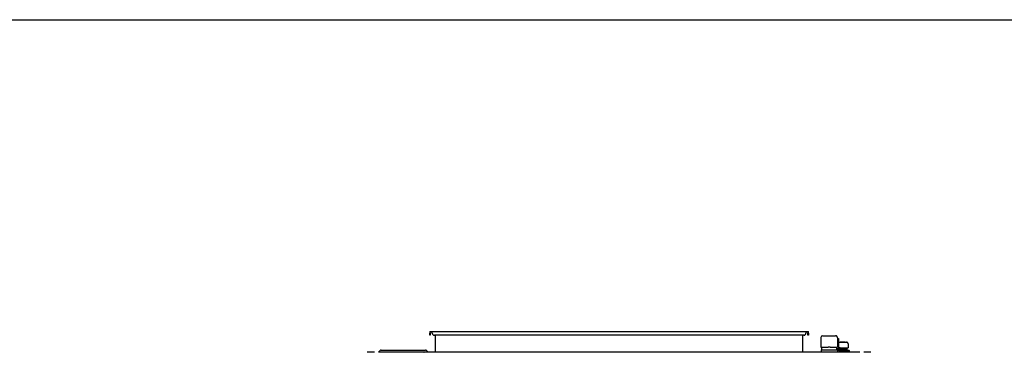
# Model space of a CAD drawing. Extents: x -9333 to 707, y -2268 to 2430.
# Drawn here: x -6856 to -4413, y 1605 to 2430 of the extents above; entities that cross this region are included whole.
import ezdxf

# ---------------------------------------------------------------- set-up
doc = ezdxf.new("R2010")
doc.units = 0
doc.header["$MEASUREMENT"] = 0
doc.layers.get('0').update_dxf_attribs({"linetype": 'CONTINUOUS'})

msp = doc.modelspace()

# ---------------------------------------------------------------- linework, layer by layer
for p, q in [((-5839, 1656.5), (-5832.5, 1656.5)), ((-5839, 1656.5), (-5839, 1652.5)), ((-5839, 1647.5), (-5839, 1652.5)), ((-5837.5, 1647.5), (-5839, 1647.5)), ((-5832.5, 1655), (-5837.5, 1655)), ((-5837.5, 1652.5), (-5837.5, 1655)), ((-5837.5, 1652.5), (-5837.5, 1647.5)), ((-5832.5, 1654), (-5832.5, 1656.5)), ((-5832.5, 1656.5), (-4905.5, 1656.5)), ((-5832.5, 1652.5), (-5832.5, 1654)), ((-4910.5, 1647.5), (-5827.5, 1647.5)), ((-5825, 1605.2), (-5825, 1647.5)), ((-4913, 1605.2), (-4913, 1647.5)), ((-4905.5, 1656.5), (-4905.5, 1654)), ((-4905.5, 1656.5), (-4899, 1656.5)), ((-4900.5, 1655), (-4905.5, 1655)), ((-4905.5, 1654), (-4905.5, 1652.5)), ((-4900.5, 1655), (-4900.5, 1652.5)), ((-4900.5, 1647.5), (-4900.5, 1652.5)), ((-4899, 1647.5), (-4900.5, 1647.5)), ((-4899, 1652.5), (-4899, 1656.5)), ((-4899, 1652.5), (-4899, 1647.5)), ((-4868.2, 1642.2), (-4868.2, 1618.2)), ((-4864.2, 1646.2), (-4848.6, 1646.2)), ((-4864.2, 1646.2), (-4864.2, 1646.2)), ((-4848.6, 1646.2), (-4832.2, 1646.2)), ((-4827.2, 1641.2), (-4827.2, 1618.2)), ((-4827.2, 1639.2), (-4825, 1639.2)), ((-4825, 1639.2), (-4825, 1614.7)), ((-4868.2, 1618.2), (-4850.1, 1618.2)), ((-4868.2, 1618.2), (-4868.2, 1618.2)), ((-4866.7, 1618.2), (-4866.7, 1611.2)), ((-4845.1, 1618.2), (-4850.1, 1618.2)), ((-4845.1, 1618.2), (-4827.2, 1618.2)), ((-4828.7, 1611.2), (-4828.7, 1618.2)), ((-4828.7, 1614.7), (-4812.5, 1614.7)), ((-4828.7, 1613.7), (-4803.5, 1613.7)), ((-4825, 1616.2), (-4823.4, 1616.2)), ((-4823.5, 1630.2), (-4819.7, 1630.2)), ((-4820.1, 1616.2), (-4823.4, 1616.2)), ((-4820.8, 1631.2), (-4820.8, 1630.2)), ((-4820.8, 1631.2), (-4809, 1631.2)), ((-4820.1, 1616.2), (-4808.6, 1616.2)), ((-4819.7, 1630.2), (-4810.5, 1630.2)), ((-4812.5, 1613.7), (-4812.5, 1614.7)), ((-4810.5, 1630.2), (-4805.1, 1630.2)), ((-4809, 1631.2), (-4807.8, 1631.2)), ((-4808.6, 1616.2), (-4800.5, 1616.2)), ((-4807.8, 1630.2), (-4807.8, 1631.2)), ((-4803.8, 1613.7), (-4803.8, 1616.2)), ((-4802.6, 1610.2), (-4803.5, 1613.7)), ((-4800.5, 1626.2), (-4800.5, 1616.2)), ((-5975.9, 1605.2), (-5994, 1605.2)), ((-4772, 1605.2), (-5966, 1605.2)), ((-5960.7, 1610.4), (-5965.9, 1605.2)), ((-5959.5, 1610.9), (-5849.3, 1610.9)), ((-5848.1, 1610.4), (-5842.9, 1605.2)), ((-4868, 1611.2), (-4868, 1605.2)), ((-4868, 1611.2), (-4867.9, 1611.2)), ((-4867.9, 1611.2), (-4847.6, 1611.2)), ((-4847.6, 1611.2), (-4827.4, 1611.2)), ((-4827.4, 1611.2), (-4827.4, 1605.2)), ((-4827.4, 1610.2), (-4798.8, 1610.2)), ((-4823.1, 1609.2), (-4823.1, 1605.2)), ((-4822.6, 1609.7), (-4799.6, 1609.7)), ((-4799.6, 1609.7), (-4798.1, 1609.7)), ((-4797.6, 1605.2), (-4797.6, 1609.2)), ((-4744, 1605.2), (-4762.1, 1605.2))]:
    msp.add_line(p, q)
msp.add_lwpolyline([(-9332.9, 2430.1), (-4312.8, 2430.1), (-4312.8, -2267.8), (-9332.9, -2267.8)], close=True)
for points in [[(-4827.2, 1641.2, 0), (-4827.2, 1641.3, 0), (-4827.2, 1641.3, 0), (-4827.2, 1641.4, 0), (-4827.2, 1641.5, 0), (-4827.2, 1641.5, 0), (-4827.2, 1641.6, 0), (-4827.2, 1641.6, 0), (-4827.2, 1641.7, 0), (-4827.2, 1641.8, 0), (-4827.2, 1641.8, 0), (-4827.2, 1641.9, 0), (-4827.2, 1641.9, 0), (-4827.2, 1642, 0), (-4827.2, 1642.1, 0), (-4827.2, 1642.1, 0), (-4827.3, 1642.2, 0), (-4827.3, 1642.2, 0), (-4827.3, 1642.3, 0), (-4827.3, 1642.4, 0), (-4827.3, 1642.4, 0), (-4827.3, 1642.5, 0), (-4827.3, 1642.5, 0), (-4827.4, 1642.6, 0), (-4827.4, 1642.7, 0), (-4827.4, 1642.7, 0), (-4827.4, 1642.8, 0), (-4827.4, 1642.8, 0), (-4827.5, 1642.9, 0), (-4827.5, 1642.9, 0), (-4827.5, 1643, 0), (-4827.5, 1643.1, 0), (-4827.5, 1643.1, 0), (-4827.6, 1643.2, 0), (-4827.6, 1643.2, 0), (-4827.6, 1643.3, 0), (-4827.6, 1643.3, 0), (-4827.7, 1643.4, 0), (-4827.7, 1643.5, 0), (-4827.7, 1643.5, 0), (-4827.8, 1643.6, 0), (-4827.8, 1643.6, 0), (-4827.8, 1643.7, 0), (-4827.8, 1643.7, 0), (-4827.9, 1643.8, 0), (-4827.9, 1643.8, 0), (-4827.9, 1643.9, 0), (-4828, 1643.9, 0), (-4828, 1644, 0), (-4828, 1644, 0), (-4828.1, 1644.1, 0), (-4828.1, 1644.1, 0), (-4828.1, 1644.2, 0), (-4828.2, 1644.2, 0), (-4828.2, 1644.3, 0), (-4828.3, 1644.3, 0), (-4828.3, 1644.4, 0), (-4828.3, 1644.4, 0), (-4828.4, 1644.5, 0), (-4828.4, 1644.5, 0), (-4828.5, 1644.6, 0), (-4828.5, 1644.6, 0), (-4828.5, 1644.7, 0), (-4828.6, 1644.7, 0), (-4828.6, 1644.7, 0), (-4828.7, 1644.8, 0), (-4828.7, 1644.8, 0), (-4828.8, 1644.9, 0), (-4828.8, 1644.9, 0), (-4828.9, 1645, 0), (-4828.9, 1645, 0), (-4828.9, 1645, 0), (-4829, 1645.1, 0), (-4829, 1645.1, 0), (-4829.1, 1645.1, 0), (-4829.1, 1645.2, 0), (-4829.2, 1645.2, 0), (-4829.2, 1645.2, 0), (-4829.3, 1645.3, 0), (-4829.3, 1645.3, 0), (-4829.4, 1645.4, 0), (-4829.4, 1645.4, 0), (-4829.5, 1645.4, 0), (-4829.5, 1645.5, 0), (-4829.6, 1645.5, 0), (-4829.6, 1645.5, 0), (-4829.7, 1645.5, 0), (-4829.8, 1645.6, 0), (-4829.8, 1645.6, 0), (-4829.9, 1645.6, 0), (-4829.9, 1645.7, 0), (-4830, 1645.7, 0), (-4830, 1645.7, 0), (-4830.1, 1645.8, 0), (-4830.1, 1645.8, 0), (-4830.2, 1645.8, 0), (-4830.3, 1645.8, 0), (-4830.3, 1645.8, 0), (-4830.4, 1645.9, 0), (-4830.4, 1645.9, 0), (-4830.5, 1645.9, 0), (-4830.5, 1645.9, 0), (-4830.6, 1646, 0), (-4830.7, 1646, 0), (-4830.7, 1646, 0), (-4830.8, 1646, 0), (-4830.8, 1646, 0), (-4830.9, 1646, 0), (-4831, 1646, 0), (-4831, 1646.1, 0), (-4831.1, 1646.1, 0), (-4831.1, 1646.1, 0), (-4831.2, 1646.1, 0), (-4831.3, 1646.1, 0), (-4831.3, 1646.1, 0), (-4831.4, 1646.1, 0), (-4831.4, 1646.2, 0), (-4831.5, 1646.2, 0), (-4831.6, 1646.2, 0), (-4831.6, 1646.2, 0), (-4831.7, 1646.2, 0), (-4831.7, 1646.2, 0), (-4831.8, 1646.2, 0), (-4831.9, 1646.2, 0), (-4831.9, 1646.2, 0), (-4832, 1646.2, 0), (-4832.1, 1646.2, 0), (-4832.1, 1646.2, 0), (-4832.2, 1646.2, 0)], [(-4823.5, 1630.2, 0), (-4823.5, 1630.2, 0), (-4823.5, 1630.2, 0), (-4823.5, 1630.2, 0), (-4823.5, 1630.2, 0), (-4823.6, 1630.2, 0), (-4823.6, 1630.2, 0), (-4823.6, 1630.2, 0), (-4823.6, 1630.2, 0), (-4823.6, 1630.2, 0), (-4823.6, 1630.2, 0), (-4823.6, 1630.2, 0), (-4823.6, 1630.2, 0), (-4823.6, 1630.2, 0), (-4823.7, 1630.2, 0), (-4823.7, 1630.2, 0), (-4823.7, 1630.2, 0), (-4823.7, 1630.2, 0), (-4823.7, 1630.2, 0), (-4823.7, 1630.2, 0), (-4823.7, 1630.2, 0), (-4823.7, 1630.2, 0), (-4823.8, 1630.2, 0), (-4823.8, 1630.2, 0), (-4823.8, 1630.2, 0), (-4823.8, 1630.2, 0), (-4823.8, 1630.2, 0), (-4823.8, 1630.2, 0), (-4823.8, 1630.2, 0), (-4823.8, 1630.2, 0), (-4823.9, 1630.2, 0), (-4823.9, 1630.2, 0), (-4823.9, 1630.2, 0), (-4823.9, 1630.2, 0), (-4823.9, 1630.2, 0), (-4823.9, 1630.2, 0), (-4823.9, 1630.2, 0), (-4823.9, 1630.2, 0), (-4823.9, 1630.2, 0), (-4824, 1630.2, 0), (-4824, 1630.2, 0), (-4824, 1630.2, 0), (-4824, 1630.2, 0), (-4824, 1630.2, 0), (-4824, 1630.2, 0), (-4824, 1630.2, 0), (-4824, 1630.2, 0), (-4824.1, 1630.2, 0), (-4824.1, 1630.2, 0), (-4824.1, 1630.2, 0), (-4824.1, 1630.2, 0), (-4824.1, 1630.2, 0), (-4824.1, 1630.2, 0), (-4824.1, 1630.2, 0), (-4824.1, 1630.2, 0), (-4824.1, 1630.2, 0), (-4824.2, 1630.2, 0), (-4824.2, 1630.2, 0), (-4824.2, 1630.2, 0), (-4824.2, 1630.2, 0), (-4824.2, 1630.2, 0), (-4824.2, 1630.2, 0), (-4824.2, 1630.2, 0), (-4824.2, 1630.2, 0), (-4824.3, 1630.2, 0), (-4824.3, 1630.1, 0), (-4824.3, 1630.1, 0), (-4824.3, 1630.1, 0), (-4824.3, 1630.1, 0), (-4824.3, 1630.1, 0), (-4824.3, 1630.1, 0), (-4824.3, 1630.1, 0), (-4824.4, 1630.1, 0), (-4824.4, 1630.1, 0), (-4824.4, 1630.1, 0), (-4824.4, 1630.1, 0), (-4824.4, 1630.1, 0), (-4824.4, 1630.1, 0), (-4824.4, 1630.1, 0), (-4824.4, 1630.1, 0), (-4824.4, 1630.1, 0), (-4824.5, 1630.1, 0), (-4824.5, 1630.1, 0), (-4824.5, 1630.1, 0), (-4824.5, 1630.1, 0), (-4824.5, 1630.1, 0), (-4824.5, 1630.1, 0), (-4824.5, 1630.1, 0), (-4824.5, 1630.1, 0), (-4824.6, 1630.1, 0), (-4824.6, 1630.1, 0), (-4824.6, 1630.1, 0), (-4824.6, 1630.1, 0), (-4824.6, 1630.1, 0), (-4824.6, 1630.1, 0), (-4824.6, 1630.1, 0), (-4824.6, 1630.1, 0), (-4824.6, 1630.1, 0), (-4824.7, 1630.1, 0), (-4824.7, 1630.1, 0), (-4824.7, 1630.1, 0), (-4824.7, 1630.1, 0), (-4824.7, 1630.1, 0), (-4824.7, 1630.1, 0), (-4824.7, 1630, 0), (-4824.7, 1630, 0), (-4824.8, 1630, 0), (-4824.8, 1630, 0), (-4824.8, 1630, 0), (-4824.8, 1630, 0), (-4824.8, 1630, 0), (-4824.8, 1630, 0), (-4824.8, 1630, 0), (-4824.8, 1630, 0), (-4824.8, 1630, 0), (-4824.9, 1630, 0), (-4824.9, 1630, 0), (-4824.9, 1630, 0), (-4824.9, 1630, 0), (-4824.9, 1630, 0), (-4824.9, 1630, 0), (-4824.9, 1630, 0), (-4824.9, 1630, 0), (-4824.9, 1630, 0), (-4825, 1630, 0), (-4825, 1630, 0), (-4825, 1630, 0), (-4825, 1630, 0), (-4825, 1630, 0)], [(-4800.5, 1626.2, 0), (-4800.5, 1626.2, 0), (-4800.5, 1626.3, 0), (-4800.5, 1626.3, 0), (-4800.5, 1626.4, 0), (-4800.5, 1626.5, 0), (-4800.5, 1626.5, 0), (-4800.5, 1626.5, 0), (-4800.5, 1626.6, 0), (-4800.6, 1626.6, 0), (-4800.6, 1626.7, 0), (-4800.6, 1626.7, 0), (-4800.6, 1626.8, 0), (-4800.6, 1626.8, 0), (-4800.6, 1626.9, 0), (-4800.6, 1626.9, 0), (-4800.6, 1627, 0), (-4800.6, 1627, 0), (-4800.6, 1627.1, 0), (-4800.6, 1627.1, 0), (-4800.7, 1627.2, 0), (-4800.7, 1627.2, 0), (-4800.7, 1627.3, 0), (-4800.7, 1627.3, 0), (-4800.7, 1627.4, 0), (-4800.7, 1627.4, 0), (-4800.8, 1627.5, 0), (-4800.8, 1627.5, 0), (-4800.8, 1627.5, 0), (-4800.8, 1627.6, 0), (-4800.8, 1627.6, 0), (-4800.9, 1627.7, 0), (-4800.9, 1627.7, 0), (-4800.9, 1627.8, 0), (-4800.9, 1627.8, 0), (-4800.9, 1627.9, 0), (-4801, 1627.9, 0), (-4801, 1628, 0), (-4801, 1628, 0), (-4801, 1628, 0), (-4801.1, 1628.1, 0), (-4801.1, 1628.1, 0), (-4801.1, 1628.2, 0), (-4801.1, 1628.2, 0), (-4801.2, 1628.3, 0), (-4801.2, 1628.3, 0), (-4801.2, 1628.3, 0), (-4801.3, 1628.4, 0), (-4801.3, 1628.4, 0), (-4801.3, 1628.5, 0), (-4801.4, 1628.5, 0), (-4801.4, 1628.5, 0), (-4801.4, 1628.6, 0), (-4801.5, 1628.6, 0), (-4801.5, 1628.7, 0), (-4801.5, 1628.7, 0), (-4801.6, 1628.7, 0), (-4801.6, 1628.8, 0), (-4801.6, 1628.8, 0), (-4801.7, 1628.8, 0), (-4801.7, 1628.9, 0), (-4801.8, 1628.9, 0), (-4801.8, 1629, 0), (-4801.8, 1629, 0), (-4801.9, 1629, 0), (-4801.9, 1629.1, 0), (-4801.9, 1629.1, 0), (-4802, 1629.1, 0), (-4802, 1629.2, 0), (-4802.1, 1629.2, 0), (-4802.1, 1629.2, 0), (-4802.2, 1629.3, 0), (-4802.2, 1629.3, 0), (-4802.2, 1629.3, 0), (-4802.3, 1629.3, 0), (-4802.3, 1629.4, 0), (-4802.4, 1629.4, 0), (-4802.4, 1629.4, 0), (-4802.5, 1629.5, 0), (-4802.5, 1629.5, 0), (-4802.6, 1629.5, 0), (-4802.6, 1629.5, 0), (-4802.7, 1629.6, 0), (-4802.7, 1629.6, 0), (-4802.8, 1629.6, 0), (-4802.8, 1629.7, 0), (-4802.9, 1629.7, 0), (-4802.9, 1629.7, 0), (-4802.9, 1629.7, 0), (-4803, 1629.8, 0), (-4803.1, 1629.8, 0), (-4803.1, 1629.8, 0), (-4803.1, 1629.8, 0), (-4803.2, 1629.8, 0), (-4803.2, 1629.9, 0), (-4803.3, 1629.9, 0), (-4803.4, 1629.9, 0), (-4803.4, 1629.9, 0), (-4803.5, 1629.9, 0), (-4803.5, 1630, 0), (-4803.6, 1630, 0), (-4803.6, 1630, 0), (-4803.7, 1630, 0), (-4803.7, 1630, 0), (-4803.8, 1630, 0), (-4803.8, 1630, 0), (-4803.9, 1630.1, 0), (-4803.9, 1630.1, 0), (-4804, 1630.1, 0), (-4804.1, 1630.1, 0), (-4804.1, 1630.1, 0), (-4804.2, 1630.1, 0), (-4804.2, 1630.1, 0), (-4804.3, 1630.1, 0), (-4804.3, 1630.1, 0), (-4804.4, 1630.2, 0), (-4804.4, 1630.2, 0), (-4804.5, 1630.2, 0), (-4804.6, 1630.2, 0), (-4804.6, 1630.2, 0), (-4804.7, 1630.2, 0), (-4804.7, 1630.2, 0), (-4804.8, 1630.2, 0), (-4804.8, 1630.2, 0), (-4804.9, 1630.2, 0), (-4804.9, 1630.2, 0), (-4805, 1630.2, 0), (-4805.1, 1630.2, 0), (-4805.1, 1630.2, 0)], [(-5959.5, 1610.9, 0), (-5959.5, 1610.9, 0), (-5959.5, 1610.9, 0), (-5959.5, 1610.9, 0), (-5959.5, 1610.9, 0), (-5959.5, 1610.9, 0), (-5959.5, 1610.9, 0), (-5959.5, 1610.9, 0), (-5959.6, 1610.9, 0), (-5959.6, 1610.9, 0), (-5959.6, 1610.9, 0), (-5959.6, 1610.9, 0), (-5959.6, 1610.9, 0), (-5959.6, 1610.9, 0), (-5959.6, 1610.9, 0), (-5959.6, 1610.9, 0), (-5959.6, 1610.9, 0), (-5959.6, 1610.9, 0), (-5959.6, 1610.9, 0), (-5959.6, 1610.9, 0), (-5959.6, 1610.9, 0), (-5959.6, 1610.9, 0), (-5959.6, 1610.9, 0), (-5959.6, 1610.9, 0), (-5959.7, 1610.9, 0), (-5959.7, 1610.9, 0), (-5959.7, 1610.9, 0), (-5959.7, 1610.9, 0), (-5959.7, 1610.9, 0), (-5959.7, 1610.9, 0), (-5959.7, 1610.9, 0), (-5959.7, 1610.9, 0), (-5959.7, 1610.9, 0), (-5959.7, 1610.9, 0), (-5959.7, 1610.9, 0), (-5959.7, 1610.9, 0), (-5959.7, 1610.9, 0), (-5959.8, 1610.9, 0), (-5959.8, 1610.9, 0), (-5959.8, 1610.9, 0), (-5959.8, 1610.9, 0), (-5959.8, 1610.9, 0), (-5959.8, 1610.9, 0), (-5959.8, 1610.9, 0), (-5959.8, 1610.9, 0), (-5959.8, 1610.9, 0), (-5959.8, 1610.9, 0), (-5959.8, 1610.9, 0), (-5959.8, 1610.9, 0), (-5959.8, 1610.9, 0), (-5959.8, 1610.9, 0), (-5959.8, 1610.8, 0), (-5959.9, 1610.8, 0), (-5959.9, 1610.8, 0), (-5959.9, 1610.8, 0), (-5959.9, 1610.8, 0), (-5959.9, 1610.8, 0), (-5959.9, 1610.8, 0), (-5959.9, 1610.8, 0), (-5959.9, 1610.8, 0), (-5959.9, 1610.8, 0), (-5959.9, 1610.8, 0), (-5959.9, 1610.8, 0), (-5959.9, 1610.8, 0), (-5959.9, 1610.8, 0), (-5959.9, 1610.8, 0), (-5959.9, 1610.8, 0), (-5959.9, 1610.8, 0), (-5960, 1610.8, 0), (-5960, 1610.8, 0), (-5960, 1610.8, 0), (-5960, 1610.8, 0), (-5960, 1610.8, 0), (-5960, 1610.8, 0), (-5960, 1610.8, 0), (-5960, 1610.8, 0), (-5960, 1610.8, 0), (-5960, 1610.8, 0), (-5960, 1610.8, 0), (-5960, 1610.8, 0), (-5960, 1610.8, 0), (-5960.1, 1610.8, 0), (-5960.1, 1610.8, 0), (-5960.1, 1610.8, 0), (-5960.1, 1610.8, 0), (-5960.1, 1610.8, 0), (-5960.1, 1610.8, 0), (-5960.1, 1610.8, 0), (-5960.1, 1610.8, 0), (-5960.1, 1610.8, 0), (-5960.1, 1610.8, 0), (-5960.1, 1610.8, 0), (-5960.1, 1610.8, 0), (-5960.1, 1610.8, 0), (-5960.1, 1610.8, 0), (-5960.1, 1610.8, 0), (-5960.1, 1610.8, 0), (-5960.1, 1610.8, 0), (-5960.2, 1610.8, 0), (-5960.2, 1610.8, 0), (-5960.2, 1610.8, 0), (-5960.2, 1610.8, 0), (-5960.2, 1610.8, 0), (-5960.2, 1610.8, 0), (-5960.2, 1610.8, 0), (-5960.2, 1610.8, 0), (-5960.2, 1610.7, 0), (-5960.2, 1610.7, 0), (-5960.2, 1610.7, 0), (-5960.2, 1610.7, 0), (-5960.2, 1610.7, 0), (-5960.2, 1610.7, 0), (-5960.2, 1610.7, 0), (-5960.2, 1610.7, 0), (-5960.3, 1610.7, 0), (-5960.3, 1610.7, 0), (-5960.3, 1610.7, 0), (-5960.3, 1610.7, 0), (-5960.3, 1610.7, 0), (-5960.3, 1610.7, 0), (-5960.3, 1610.7, 0), (-5960.3, 1610.7, 0), (-5960.3, 1610.7, 0), (-5960.3, 1610.7, 0), (-5960.3, 1610.7, 0), (-5960.3, 1610.7, 0), (-5960.3, 1610.7, 0), (-5960.3, 1610.7, 0), (-5960.3, 1610.7, 0), (-5960.4, 1610.7, 0), (-5960.4, 1610.7, 0), (-5960.4, 1610.7, 0), (-5960.4, 1610.7, 0), (-5960.4, 1610.7, 0), (-5960.4, 1610.7, 0), (-5960.4, 1610.7, 0), (-5960.4, 1610.6, 0), (-5960.4, 1610.6, 0), (-5960.4, 1610.6, 0), (-5960.4, 1610.6, 0), (-5960.4, 1610.6, 0), (-5960.4, 1610.6, 0), (-5960.4, 1610.6, 0), (-5960.4, 1610.6, 0), (-5960.4, 1610.6, 0), (-5960.4, 1610.6, 0), (-5960.4, 1610.6, 0), (-5960.5, 1610.6, 0), (-5960.5, 1610.6, 0), (-5960.5, 1610.6, 0), (-5960.5, 1610.6, 0), (-5960.5, 1610.6, 0), (-5960.5, 1610.6, 0), (-5960.5, 1610.6, 0), (-5960.5, 1610.6, 0), (-5960.5, 1610.6, 0), (-5960.5, 1610.6, 0), (-5960.5, 1610.6, 0), (-5960.5, 1610.5, 0), (-5960.5, 1610.5, 0), (-5960.5, 1610.5, 0), (-5960.5, 1610.5, 0), (-5960.5, 1610.5, 0), (-5960.5, 1610.5, 0), (-5960.6, 1610.5, 0), (-5960.6, 1610.5, 0), (-5960.6, 1610.5, 0), (-5960.6, 1610.5, 0), (-5960.6, 1610.5, 0), (-5960.6, 1610.5, 0), (-5960.6, 1610.5, 0), (-5960.6, 1610.5, 0), (-5960.6, 1610.5, 0), (-5960.6, 1610.5, 0), (-5960.6, 1610.5, 0), (-5960.6, 1610.5, 0), (-5960.6, 1610.5, 0), (-5960.6, 1610.5, 0), (-5960.6, 1610.5, 0), (-5960.6, 1610.5, 0), (-5960.6, 1610.5, 0), (-5960.6, 1610.5, 0), (-5960.6, 1610.5, 0), (-5960.6, 1610.4, 0), (-5960.7, 1610.4, 0), (-5960.7, 1610.4, 0), (-5960.7, 1610.4, 0), (-5960.7, 1610.4, 0), (-5960.7, 1610.4, 0), (-5960.7, 1610.4, 0), (-5960.7, 1610.4, 0), (-5960.7, 1610.4, 0)], [(-5848.1, 1610.4, 0), (-5848.1, 1610.4, 0), (-5848.1, 1610.4, 0), (-5848.1, 1610.4, 0), (-5848.1, 1610.4, 0), (-5848.1, 1610.4, 0), (-5848.1, 1610.4, 0), (-5848.1, 1610.4, 0), (-5848.2, 1610.4, 0), (-5848.2, 1610.4, 0), (-5848.2, 1610.5, 0), (-5848.2, 1610.5, 0), (-5848.2, 1610.5, 0), (-5848.2, 1610.5, 0), (-5848.2, 1610.5, 0), (-5848.2, 1610.5, 0), (-5848.2, 1610.5, 0), (-5848.2, 1610.5, 0), (-5848.2, 1610.5, 0), (-5848.2, 1610.5, 0), (-5848.2, 1610.5, 0), (-5848.2, 1610.5, 0), (-5848.2, 1610.5, 0), (-5848.2, 1610.5, 0), (-5848.2, 1610.5, 0), (-5848.2, 1610.5, 0), (-5848.3, 1610.5, 0), (-5848.3, 1610.5, 0), (-5848.3, 1610.5, 0), (-5848.3, 1610.5, 0), (-5848.3, 1610.5, 0), (-5848.3, 1610.5, 0), (-5848.3, 1610.5, 0), (-5848.3, 1610.5, 0), (-5848.3, 1610.5, 0), (-5848.3, 1610.6, 0), (-5848.3, 1610.6, 0), (-5848.3, 1610.6, 0), (-5848.3, 1610.6, 0), (-5848.3, 1610.6, 0), (-5848.3, 1610.6, 0), (-5848.3, 1610.6, 0), (-5848.4, 1610.6, 0), (-5848.4, 1610.6, 0), (-5848.4, 1610.6, 0), (-5848.4, 1610.6, 0), (-5848.4, 1610.6, 0), (-5848.4, 1610.6, 0), (-5848.4, 1610.6, 0), (-5848.4, 1610.6, 0), (-5848.4, 1610.6, 0), (-5848.4, 1610.6, 0), (-5848.4, 1610.6, 0), (-5848.4, 1610.6, 0), (-5848.4, 1610.6, 0), (-5848.4, 1610.6, 0), (-5848.4, 1610.6, 0), (-5848.4, 1610.6, 0), (-5848.4, 1610.7, 0), (-5848.4, 1610.7, 0), (-5848.4, 1610.7, 0), (-5848.5, 1610.7, 0), (-5848.5, 1610.7, 0), (-5848.5, 1610.7, 0), (-5848.5, 1610.7, 0), (-5848.5, 1610.7, 0), (-5848.5, 1610.7, 0), (-5848.5, 1610.7, 0), (-5848.5, 1610.7, 0), (-5848.5, 1610.7, 0), (-5848.5, 1610.7, 0), (-5848.5, 1610.7, 0), (-5848.5, 1610.7, 0), (-5848.5, 1610.7, 0), (-5848.5, 1610.7, 0), (-5848.5, 1610.7, 0), (-5848.6, 1610.7, 0), (-5848.6, 1610.7, 0), (-5848.6, 1610.7, 0), (-5848.6, 1610.7, 0), (-5848.6, 1610.7, 0), (-5848.6, 1610.7, 0), (-5848.6, 1610.7, 0), (-5848.6, 1610.7, 0), (-5848.6, 1610.7, 0), (-5848.6, 1610.7, 0), (-5848.6, 1610.8, 0), (-5848.6, 1610.8, 0), (-5848.6, 1610.8, 0), (-5848.6, 1610.8, 0), (-5848.6, 1610.8, 0), (-5848.6, 1610.8, 0), (-5848.6, 1610.8, 0), (-5848.6, 1610.8, 0), (-5848.7, 1610.8, 0), (-5848.7, 1610.8, 0), (-5848.7, 1610.8, 0), (-5848.7, 1610.8, 0), (-5848.7, 1610.8, 0), (-5848.7, 1610.8, 0), (-5848.7, 1610.8, 0), (-5848.7, 1610.8, 0), (-5848.7, 1610.8, 0), (-5848.7, 1610.8, 0), (-5848.7, 1610.8, 0), (-5848.7, 1610.8, 0), (-5848.7, 1610.8, 0), (-5848.7, 1610.8, 0), (-5848.8, 1610.8, 0), (-5848.8, 1610.8, 0), (-5848.8, 1610.8, 0), (-5848.8, 1610.8, 0), (-5848.8, 1610.8, 0), (-5848.8, 1610.8, 0), (-5848.8, 1610.8, 0), (-5848.8, 1610.8, 0), (-5848.8, 1610.8, 0), (-5848.8, 1610.8, 0), (-5848.8, 1610.8, 0), (-5848.8, 1610.8, 0), (-5848.8, 1610.8, 0), (-5848.8, 1610.8, 0), (-5848.8, 1610.8, 0), (-5848.9, 1610.8, 0), (-5848.9, 1610.8, 0), (-5848.9, 1610.8, 0), (-5848.9, 1610.8, 0), (-5848.9, 1610.8, 0), (-5848.9, 1610.8, 0), (-5848.9, 1610.8, 0), (-5848.9, 1610.8, 0), (-5848.9, 1610.8, 0), (-5848.9, 1610.8, 0), (-5848.9, 1610.8, 0), (-5848.9, 1610.9, 0), (-5848.9, 1610.9, 0), (-5848.9, 1610.9, 0), (-5848.9, 1610.9, 0), (-5848.9, 1610.9, 0), (-5849, 1610.9, 0), (-5849, 1610.9, 0), (-5849, 1610.9, 0), (-5849, 1610.9, 0), (-5849, 1610.9, 0), (-5849, 1610.9, 0), (-5849, 1610.9, 0), (-5849, 1610.9, 0), (-5849, 1610.9, 0), (-5849, 1610.9, 0), (-5849, 1610.9, 0), (-5849, 1610.9, 0), (-5849, 1610.9, 0), (-5849.1, 1610.9, 0), (-5849.1, 1610.9, 0), (-5849.1, 1610.9, 0), (-5849.1, 1610.9, 0), (-5849.1, 1610.9, 0), (-5849.1, 1610.9, 0), (-5849.1, 1610.9, 0), (-5849.1, 1610.9, 0), (-5849.1, 1610.9, 0), (-5849.1, 1610.9, 0), (-5849.1, 1610.9, 0), (-5849.1, 1610.9, 0), (-5849.1, 1610.9, 0), (-5849.1, 1610.9, 0), (-5849.1, 1610.9, 0), (-5849.1, 1610.9, 0), (-5849.2, 1610.9, 0), (-5849.2, 1610.9, 0), (-5849.2, 1610.9, 0), (-5849.2, 1610.9, 0), (-5849.2, 1610.9, 0), (-5849.2, 1610.9, 0), (-5849.2, 1610.9, 0), (-5849.2, 1610.9, 0), (-5849.2, 1610.9, 0), (-5849.2, 1610.9, 0), (-5849.2, 1610.9, 0), (-5849.2, 1610.9, 0), (-5849.2, 1610.9, 0), (-5849.2, 1610.9, 0), (-5849.3, 1610.9, 0), (-5849.3, 1610.9, 0), (-5849.3, 1610.9, 0), (-5849.3, 1610.9, 0), (-5849.3, 1610.9, 0), (-5849.3, 1610.9, 0), (-5849.3, 1610.9, 0), (-5849.3, 1610.9, 0), (-5849.3, 1610.9, 0), (-5849.3, 1610.9, 0)]]:
    msp.add_polyline3d(points)
for centre, radius, start, end in [((-5827.5, 1652.5), 5, 180, 270), ((-4910.5, 1652.5), 5, 270, 0), ((-4864.2, 1642.2), 4, 90.0019, 179.9998), ((-5853.4, 1609.2), 4, 270, 279.0916), ((-4822.6, 1609.2), 0.5, 90, 180), ((-4798.8, 1609.7), 0.5, 0, 90), ((-4798.1, 1609.2), 0.5, 0, 90)]:
    msp.add_arc(centre, radius, start, end)

doc.saveas('drawing.dxf')
